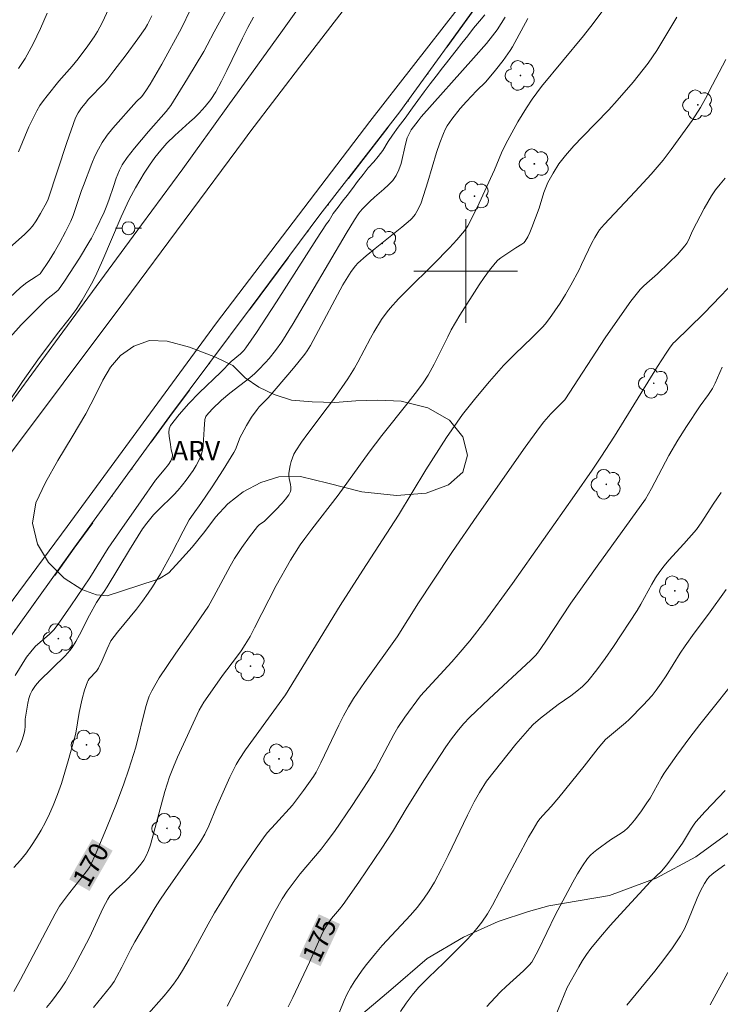
# Model space of a CAD drawing. Units: metres. Extents: x 283117 to 283632, y 1667691 to 1668256.
# Drawn here: x 283166 to 283220, y 1667743 to 1667819 of the extents above; entities that cross this region are included whole.
import ezdxf
from ezdxf.enums import TextEntityAlignment as Align

# ---------------------------------------------------------------- set-up
doc = ezdxf.new("R2010")
doc.units = ezdxf.units.M
doc.header["$MEASUREMENT"] = 0
doc.linetypes.add('DIVIDE', pattern=[1.25, 0.5, -0.25, 0, -0.25, 0, -0.25])
for name, color, linetype, lineweight, true_color in [('Arvores_Isoladas', 7, 'Continuous', 18, 0x00ff33), ('Curvas_Intermediarias', 7, 'Continuous', 9, 0x783c14), ('Curvas_Mestras', 7, 'Continuous', 20, 0x783c14), ('Topon_Curvas_Mestras', 7, 'Continuous', 9, 0x783c14), ('Topon_Vegetacao', 7, 'Continuous', 9, 0x00ff33), ('Vegetacao', 7, 'Orla8', 9, 0x00ff33)]:
    doc.layers.add(name, color=color, linetype=linetype, lineweight=lineweight, true_color=true_color)
for name, color, linetype, lineweight in [('Cerca', 8, 'Cerca', 20), ('Malha_Coordenadas', 7, 'Continuous', 15), ('Pavimentacao_Asfaltica_S_Mfio', 10, 'Continuous', 15), ('Poste', 7, 'Continuous', 9), ('Topon_Curvas_Mestras_Masc', 255, 'Continuous', 9), ('Vala', 5, 'DIVIDE', 25)]:
    doc.layers.add(name, color=color, linetype=linetype, lineweight=lineweight)
doc.styles.add('Arial', font='arial.ttf', dxfattribs={"height": 1.5})
doc.styles.get("Standard").update_dxf_attribs({"font": 'arial.ttf'})
doc.linetypes.add('Cerca', pattern='A,10,0,["X",Standard,S=1,R=0,X=0,Y=-0.5],0.1', length=10.1)
doc.linetypes.add('Orla8', pattern='A,6,-0.5,["V",Standard,S=1,R=0,X=-0.5,Y=-1],-0.5,6,-0.5,["V",Standard,S=1,R=0,X=-0.5,Y=-1],-0.5', length=14)

# ---------------------------------------------------------------- blocks, each defined once
blk = doc.blocks.new('Arvore')
at = {"layer": 'Arvores_Isoladas'}
blk.add_lwpolyline([(-0.718, 0.493, 0.872324), (-0.722, -0.551, 0.862983), (0.284, -0.827, 0.900105), (0.89, 0.029, 0.863155), (0.262, 0.861, 0.882486)], format="xyb", close=True, dxfattribs=at)
blk.add_circle((0, 0), 0.0286, dxfattribs=at)
blk = doc.blocks.new('Poste')
at = {"layer": 'Poste'}
for points in [[(-0.5, 0), (-1, 0)], [(0.5, 0), (1, 0)]]:
    blk.add_lwpolyline(points, dxfattribs=at)
blk.add_lwpolyline([(0, 0.5, 1), (0, -0.5, 1)], format="xyb", close=True, dxfattribs=at)

msp = doc.modelspace()

# ---------------------------------------------------------------- linework, layer by layer
at = {"layer": 'Cerca', "flags": 128}
msp.add_lwpolyline([(283309.845, 1667961.105), (283300.169, 1667945.518), (283291.801, 1667933.915), (283283.792, 1667922.629), (283274.006, 1667909.746), (283262.379, 1667895.462), (283251.082, 1667882.666), (283241.382, 1667870.242), (283229.694, 1667856), (283218.5, 1667842.055), (283209.975, 1667831.215), (283201.463, 1667821.378), (283194.913, 1667812.294), (283188.74, 1667804.342), (283183.359, 1667797.114), (283177.13, 1667788.78), (283169.763, 1667778.617), (283163.753, 1667770.29), (283157.21, 1667760.704), (283150.43, 1667751.906), (283142.078, 1667741.539), (283136.162, 1667733.899)], dxfattribs=at)
at = {"layer": 'Curvas_Intermediarias', "flags": 128}
for points, elevation in [([(283162.75, 1667796.055), (283165.63, 1667798.738), (283166.12, 1667799.125), (283166.84, 1667799.587), (283167.144, 1667799.804), (283167.85, 1667800.828), (283168.266, 1667801.484), (283168.685, 1667802.22), (283169.114, 1667803.034), (283169.511, 1667803.864), (283169.694, 1667804.284), (283169.843, 1667804.666), (283170.349, 1667806.232), (283170.491, 1667806.617), (283171.147, 1667808.311), (283171.385, 1667808.866), (283171.648, 1667809.405), (283171.947, 1667809.922), (283172.336, 1667810.483), (283172.762, 1667811.02), (283174.602, 1667813.085), (283174.992, 1667813.485), (283175.31, 1667813.901), (283175.655, 1667814.415), (283176.54, 1667815.968), (283178.059, 1667818.743), (283178.764, 1667820.179)], 164), ([(283172.456, 1667820.273), (283171.949, 1667819.156), (283171.592, 1667818.493), (283171.326, 1667818.069), (283170.844, 1667817.379), (283170.081, 1667816.37), (283169.622, 1667815.804), (283168.998, 1667815.12), (283168.595, 1667814.652), (283167.697, 1667813.537), (283167.41, 1667813.157), (283167.141, 1667812.766), (283166.897, 1667812.361), (283166.581, 1667811.749), (283166.294, 1667811.121), (283165.494, 1667809.2)], 162), ([(283175.774, 1667819.705), (283175.433, 1667819.031), (283175.248, 1667818.715), (283174.698, 1667817.932), (283173.788, 1667816.679), (283172.852, 1667815.445), (283172.372, 1667814.838), (283172.092, 1667814.511), (283170.898, 1667813.263), (283170.616, 1667812.938), (283170.339, 1667812.591), (283170.087, 1667812.223), (283169.89, 1667811.829), (283169.536, 1667810.88), (283169.204, 1667809.92), (283167.766, 1667805.555), (283167.661, 1667805.317), (283167.194, 1667804.449), (283166.854, 1667803.886), (283166.567, 1667803.473), (283166.329, 1667803.208), (283165.942, 1667802.837), (283164.35, 1667801.413)], 163), ([(283164.578, 1667789.684), (283165.799, 1667791.48), (283166.983, 1667793.157), (283168.497, 1667795.196), (283169.395, 1667796.326), (283169.931, 1667797.051), (283170.398, 1667797.771), (283171.115, 1667799.014), (283171.42, 1667799.603), (283171.983, 1667800.866), (283173.418, 1667804.187), (283174.019, 1667805.518), (283174.502, 1667806.42), (283175.193, 1667807.569), (283175.589, 1667808.174), (283176.011, 1667808.757), (283176.455, 1667809.322), (283176.925, 1667809.864), (283177.536, 1667810.477), (283178.689, 1667811.481), (283179.066, 1667811.822), (283179.426, 1667812.179), (283179.895, 1667812.699), (283180.328, 1667813.253), (283180.707, 1667813.841), (283181.146, 1667814.649), (283181.562, 1667815.472), (283182.764, 1667817.97), (283183.179, 1667818.794), (283183.621, 1667819.601)], 166), ([(283204.782, 1667819.496), (283203.609, 1667817.303), (283203.431, 1667817.023), (283202.875, 1667816.249), (283202.286, 1667815.496), (283201.546, 1667814.609), (283200.834, 1667813.908), (283200.058, 1667813.094), (283199.557, 1667812.538), (283198.925, 1667811.737), (283198.56, 1667811.202), (283198.402, 1667810.922), (283198.268, 1667810.631), (283197.992, 1667809.902), (283197.745, 1667809.159), (283197.074, 1667806.897), (283196.545, 1667805.258), (283196.36, 1667804.832), (283196.085, 1667804.37), (283195.859, 1667804.09), (283195.731, 1667803.965), (283195.067, 1667803.393), (283192.997, 1667801.747), (283192.319, 1667801.188), (283191.665, 1667800.606), (283191.478, 1667800.41), (283191.152, 1667799.97), (283190.519, 1667798.946), (283188.433, 1667795.039), (283188.005, 1667794.257), (283187.761, 1667793.852), (283187.577, 1667793.598), (283186.709, 1667792.526), (283185.374, 1667790.944), (283184.754, 1667790.237), (283184.046, 1667789.528), (283183.889, 1667789.335), (283183.466, 1667788.722), (283183.075, 1667788.083), (283182.712, 1667787.431), (283182.601, 1667787.198), (283182.222, 1667786.23), (283182.103, 1667786.002), (283181.286, 1667784.676), (283180.43, 1667783.372), (283179.563, 1667782.074), (283178.951, 1667781.247), (283178.666, 1667780.821), (283178.194, 1667779.951), (283177.288, 1667778.189), (283176.429, 1667776.647), (283175.823, 1667775.641), (283175.498, 1667775.153), (283175.048, 1667774.535), (283174.579, 1667773.931), (283173.128, 1667772.148), (283172.616, 1667771.486), (283172.33, 1667770.861), (283171.944, 1667769.953), (283171.667, 1667769.36), (283171.516, 1667769.149), (283170.949, 1667768.54), (283170.866, 1667768.43), (283170.801, 1667768.309), (283170.571, 1667767.67), (283170.389, 1667767.006), (283170.155, 1667765.943), (283169.909, 1667764.358), (283169.817, 1667763.969), (283169.329, 1667762.214), (283168.792, 1667760.47), (283168.489, 1667759.613), (283168.156, 1667758.77), (283167.873, 1667758.132), (283167.564, 1667757.501), (283167.231, 1667756.882), (283166.874, 1667756.276), (283166.493, 1667755.688), (283166.091, 1667755.119), (283165.631, 1667754.547), (283165.135, 1667754.003)], 169), ([(283201.478, 1667819.78), (283201.057, 1667819.293), (283200.604, 1667818.745), (283200.146, 1667818.157), (283199.7, 1667817.581), (283199.266, 1667817.016), (283198.869, 1667816.53), (283198.51, 1667816.078), (283198.194, 1667815.688), (283197.704, 1667815.05), (283197.245, 1667814.44), (283196.799, 1667813.842), (283196.304, 1667813.164), (283195.876, 1667812.605), (283195.325, 1667811.81), (283194.792, 1667811.11), (283194.333, 1667810.489), (283193.998, 1667809.993), (283193.589, 1667809.318), (283193.242, 1667808.833), (283192.914, 1667808.443), (283192.474, 1667807.961), (283192.077, 1667807.453), (283191.65, 1667806.916), (283191.253, 1667806.385), (283190.838, 1667805.837), (283190.497, 1667805.402), (283190.138, 1667804.939), (283189.76, 1667804.437), (283189.444, 1667803.913), (283189.255, 1667803.653), (283188.475, 1667802.458), (283185.404, 1667797.62), (283183.838, 1667795.259), (283183.02, 1667794.076), (283182.863, 1667793.89), (283182.607, 1667793.629), (283181.896, 1667793.018), (283181.086, 1667792.211), (283179.423, 1667790.604), (283178.622, 1667789.786), (283177.876, 1667788.948), (283177.212, 1667788.079), (283177.104, 1667787.833), (283177.078, 1667787.555), (283177.107, 1667787.256), (283177.225, 1667786.637), (283177.277, 1667786.219), (283177.357, 1667785.859), (283177.365, 1667785.743), (283177.351, 1667785.633), (283177.3, 1667785.493), (283177.229, 1667785.356), (283177.048, 1667785.093), (283176.729, 1667784.674), (283176.068, 1667783.877), (283174.938, 1667782.292), (283173.267, 1667779.897), (283172.407, 1667778.625), (283170.977, 1667776.336), (283169.524, 1667774.184), (283168.465, 1667772.65), (283168.205, 1667772.317), (283167.888, 1667771.99), (283167.126, 1667771.363), (283166.809, 1667771.062), (283166.424, 1667770.633), (283166.111, 1667770.23), (283165.233, 1667768.801)], 167), ([(283203.036, 1667819.594), (283202.414, 1667818.612), (283202.07, 1667818.147), (283201.589, 1667817.567), (283200.599, 1667816.428), (283196.546, 1667811.901), (283196.313, 1667811.608), (283195.791, 1667810.892), (283195.57, 1667810.489), (283195.487, 1667810.289), (283195.349, 1667809.8), (283195.002, 1667808.297), (283194.843, 1667807.823), (283194.629, 1667807.382), (283194.362, 1667807.002), (283194.041, 1667806.656), (283193.686, 1667806.33), (283192.942, 1667805.696), (283192.59, 1667805.366), (283192.009, 1667804.791), (283191.755, 1667804.475), (283191.417, 1667803.96), (283190.773, 1667802.905), (283186.666, 1667795.949), (283185.796, 1667794.555), (283185.322, 1667793.887), (283184.818, 1667793.263), (283184.554, 1667792.96), (283184, 1667792.378), (283183.71, 1667792.102), (283183.342, 1667791.779), (283181.785, 1667790.576), (283181.155, 1667790.044), (283180.417, 1667789.361), (283179.987, 1667788.87), (283179.932, 1667788.777), (283179.875, 1667788.561), (283179.802, 1667787.811), (283179.74, 1667786.582), (283179.681, 1667786.186), (283179.577, 1667785.806), (283179.407, 1667785.398), (283179.198, 1667785.001), (283178.961, 1667784.614), (283178.428, 1667783.872), (283178.15, 1667783.516), (283177.802, 1667783.109), (283177.432, 1667782.719), (283176.278, 1667781.583), (283175.909, 1667781.19), (283175.381, 1667780.557), (283175.057, 1667780.113), (283174.047, 1667778.506), (283172.332, 1667775.641), (283172.088, 1667775.281), (283171.804, 1667774.911), (283171.509, 1667774.438), (283170.963, 1667773.453), (283170.186, 1667771.931), (283169.911, 1667771.435), (283169.616, 1667770.954), (283169.453, 1667770.731), (283169.076, 1667770.322), (283167.113, 1667768.381), (283166.807, 1667768.023), (283166.545, 1667767.643), (283166.396, 1667767.342), (283166.287, 1667767.018), (283166.206, 1667766.679), (283166.004, 1667765.443), (283165.989, 1667764.844), (283165.975, 1667764.647), (283165.94, 1667764.454), (283165.781, 1667763.915), (283165.579, 1667763.386), (283165.333, 1667762.879)], 168), ([(283167.705, 1667819.914), (283167.185, 1667818.718), (283166.623, 1667817.54), (283166.318, 1667816.965), (283165.992, 1667816.402), (283165.495, 1667815.628)], 161), ([(283216.282, 1667819.598), (283214.73, 1667817.034), (283214.067, 1667816.051), (283213.695, 1667815.553), (283212.916, 1667814.582), (283211.69, 1667813.171), (283211.032, 1667812.457), (283209.002, 1667810.363), (283208.339, 1667809.655), (283207.7, 1667808.928), (283207.188, 1667808.267), (283206.73, 1667807.563), (283206.334, 1667806.83), (283206.169, 1667806.451), (283206.029, 1667806.06), (283205.662, 1667804.862), (283205.101, 1667803.356), (283204.946, 1667802.993), (283204.774, 1667802.644), (283204.579, 1667802.316), (283204.468, 1667802.186), (283204.33, 1667802.078), (283203.851, 1667801.81), (283202.691, 1667801.032), (283202.461, 1667800.841), (283202.256, 1667800.626), (283201.828, 1667800.082), (283201.423, 1667799.515), (283201.035, 1667798.933), (283199.546, 1667796.602), (283199.202, 1667796.038), (283198.876, 1667795.462), (283198.603, 1667794.938), (283197.56, 1667792.816), (283197.095, 1667791.986), (283196.699, 1667791.38), (283196.276, 1667790.79), (283195.564, 1667789.859), (283193.532, 1667787.329), (283193.036, 1667786.687), (283192.548, 1667786.031), (283190.156, 1667782.709), (283188.114, 1667780.1), (283187.572, 1667779.384), (283187.225, 1667778.897), (283186.478, 1667777.693), (283185.36, 1667775.753), (283183.703, 1667772.472), (283183.353, 1667771.826), (283182.982, 1667771.193), (283182.661, 1667770.698), (283182.317, 1667770.217), (283181.236, 1667768.806), (283180.442, 1667767.706), (283179.797, 1667766.758), (283179.593, 1667766.435), (283179.427, 1667766.134), (283177.765, 1667762.507), (283177.442, 1667761.75), (283177.14, 1667760.985), (283176.945, 1667760.421), (283176.774, 1667759.85), (283175.675, 1667755.733), (283175.524, 1667755.297), (283175.339, 1667754.88), (283175.152, 1667754.557), (283174.933, 1667754.25), (283174.435, 1667753.669), (283173.744, 1667752.935), (283173.01, 1667752.294), (283172.835, 1667752.125), (283172.539, 1667751.794), (283172.366, 1667751.555), (283172.009, 1667750.869), (283170.951, 1667748.59), (283169.766, 1667746.294), (283169.113, 1667745.168), (283168.758, 1667744.626), (283168.403, 1667744.135), (283168.029, 1667743.656), (283167.638, 1667743.189)], 171), ([(283171.269, 1667743.188), (283172.599, 1667744.843), (283172.854, 1667745.208), (283173.078, 1667745.595), (283173.462, 1667746.315), (283174.117, 1667747.639), (283174.452, 1667748.259), (283176.021, 1667750.896), (283176.392, 1667751.48), (283176.815, 1667752.104), (283178.549, 1667754.576), (283179.158, 1667755.468), (283179.519, 1667756.01), (283179.858, 1667756.564), (283180.181, 1667757.198), (283180.771, 1667758.639), (283181.788, 1667760.969), (283182.272, 1667761.926), (283182.504, 1667762.317), (283183.013, 1667763.072), (283185.61, 1667766.649), (283186.08, 1667767.321), (283190.297, 1667774.193), (283192.042, 1667776.939), (283194.795, 1667781.169), (283196.908, 1667784.664), (283198.504, 1667787.161), (283199.325, 1667788.361), (283199.755, 1667788.946), (283200.767, 1667790.232), (283201.823, 1667791.486), (283202.912, 1667792.708), (283203.335, 1667793.156), (283203.771, 1667793.592), (283205.109, 1667794.872), (283205.907, 1667795.668), (283206.133, 1667795.92), (283206.455, 1667796.343), (283206.874, 1667796.934), (283207.275, 1667797.537), (283207.684, 1667798.198), (283208.099, 1667798.919), (283208.74, 1667800.093), (283208.92, 1667800.507), (283209.726, 1667802.181), (283209.944, 1667802.589), (283210.178, 1667802.985), (283210.327, 1667803.197), (283210.669, 1667803.591), (283213.077, 1667806.141), (283214.306, 1667807.474), (283215.231, 1667808.553), (283215.854, 1667809.378), (283217.459, 1667811.624), (283218.121, 1667812.633), (283218.499, 1667813.321), (283219.028, 1667814.377), (283220.072, 1667816.335)], 172), ([(283175.306, 1667742.496), (283176.721, 1667744.093), (283177.062, 1667744.503), (283177.446, 1667745), (283177.809, 1667745.513), (283178.145, 1667746.044), (283178.653, 1667746.926), (283180.121, 1667749.608), (283180.619, 1667750.497), (283181.136, 1667751.374), (283182.176, 1667753.04), (283182.71, 1667753.864), (283183.814, 1667755.488), (283184.384, 1667756.285), (283184.675, 1667756.659), (283185.303, 1667757.372), (283186.632, 1667758.803), (283187.488, 1667759.932), (283188.243, 1667761.002), (283188.449, 1667761.343), (283188.811, 1667762.056), (283190.203, 1667764.969), (283190.568, 1667765.687), (283190.958, 1667766.391), (283191.346, 1667767.024), (283192.183, 1667768.254), (283194.704, 1667771.777), (283196.354, 1667774.399), (283197.444, 1667776.077), (283198.982, 1667778.369), (283200.858, 1667781.09), (283204.583, 1667786.427), (283205.681, 1667787.946), (283206.02, 1667788.374), (283206.553, 1667788.994), (283207.437, 1667789.864), (283207.631, 1667790.081), (283210.765, 1667794.857), (283212.053, 1667796.744), (283212.73, 1667797.678), (283213.451, 1667798.573), (283213.698, 1667798.836), (283213.962, 1667799.083), (283214.793, 1667799.792), (283215.698, 1667800.656), (283216.326, 1667801.285), (283216.623, 1667801.612), (283216.901, 1667801.952), (283217.047, 1667802.166), (283217.171, 1667802.394), (283217.497, 1667803.113), (283218.403, 1667804.835), (283218.675, 1667805.325), (283218.964, 1667805.802), (283219.278, 1667806.261), (283219.636, 1667806.719), (283220.019, 1667807.16)], 173), ([(283220.773, 1667799.246), (283219.07, 1667797.445), (283218.348, 1667796.712), (283216.147, 1667794.578), (283216.01, 1667794.432), (283215.716, 1667794.066), (283215.447, 1667793.682), (283214.789, 1667792.646), (283211.46, 1667787.264), (283210.414, 1667785.636), (283209.749, 1667784.645), (283208.391, 1667782.681), (283203.614, 1667775.91), (283201.478, 1667772.979), (283200.305, 1667771.469), (283199.416, 1667770.417), (283198.923, 1667769.865), (283196.493, 1667767.228), (283195.289, 1667765.584), (283194.766, 1667764.784), (283194.455, 1667764.251), (283193.298, 1667762.065), (283192.995, 1667761.527), (283192.449, 1667760.635), (283191.236, 1667758.766), (283189.864, 1667756.775), (283189.231, 1667755.909), (283188.843, 1667755.417), (283187.231, 1667753.492), (283186.84, 1667753.001), (283186.213, 1667752.158), (283185.826, 1667751.574), (283185.291, 1667750.629), (283184.948, 1667749.977), (283183.286, 1667746.666), (283182.287, 1667744.636), (283181.592, 1667743.301)], 174), ([(283189.778, 1667741.698), (283190.616, 1667743.737), (283190.851, 1667744.234), (283191.108, 1667744.716), (283191.39, 1667745.182), (283192.011, 1667746.082), (283192.343, 1667746.518), (283193.03, 1667747.37), (283193.551, 1667747.974), (283195.726, 1667750.314), (283196.247, 1667750.918), (283196.732, 1667751.538), (283197.179, 1667752.188), (283197.579, 1667752.865), (283198.113, 1667753.883), (283198.626, 1667754.913), (283200.129, 1667758.024), (283200.644, 1667759.053), (283201.053, 1667759.787), (283201.584, 1667760.647), (283203.856, 1667763.504), (283204.388, 1667764.134), (283204.936, 1667764.749), (283205.201, 1667765.015), (283205.774, 1667765.505), (283207.135, 1667766.558), (283208.099, 1667767.236), (283208.568, 1667767.586), (283209.011, 1667767.961), (283209.412, 1667768.376), (283210.105, 1667769.229), (283210.761, 1667770.117), (283211.39, 1667771.031), (283213.209, 1667773.826), (283213.514, 1667774.319), (283214.354, 1667775.849), (283214.648, 1667776.348), (283214.968, 1667776.83), (283215.309, 1667777.277), (283215.671, 1667777.71), (283216.816, 1667778.965), (283217.796, 1667780.073), (283218.211, 1667780.662), (283219.093, 1667782.019), (283219.698, 1667782.912)], 176), ([(283220.083, 1667775.447), (283218.713, 1667773.543), (283217.622, 1667772.079), (283216.914, 1667771.09), (283216.538, 1667770.522), (283215.458, 1667768.783), (283215.084, 1667768.215), (283214.687, 1667767.663), (283214.37, 1667767.266), (283213.69, 1667766.505), (283212.607, 1667765.421), (283212.312, 1667765.151), (283211.075, 1667764.133), (283210.789, 1667763.856), (283210.217, 1667763.193), (283209.143, 1667761.799), (283207.175, 1667759.398), (283206.573, 1667758.69), (283205.937, 1667758.014), (283205.741, 1667757.778), (283205.563, 1667757.529), (283205.195, 1667756.931), (283204.844, 1667756.32), (283203.136, 1667753.15), (283202.055, 1667751.089), (283201.664, 1667750.424), (283201.241, 1667749.783), (283200.862, 1667749.29), (283200.452, 1667748.82), (283200.019, 1667748.367), (283198.299, 1667746.649), (283197.116, 1667745.516), (283196.358, 1667744.734), (283195.855, 1667744.143), (283195.385, 1667743.523), (283194.95, 1667742.882)], 177), ([(283201.625, 1667743.268), (283202.263, 1667743.973), (283202.681, 1667744.401), (283203.116, 1667744.815), (283204.451, 1667746.029), (283204.882, 1667746.446), (283205.091, 1667746.696), (283205.261, 1667746.976), (283205.598, 1667747.636), (283206.905, 1667750.302), (283208.264, 1667752.873), (283208.62, 1667753.499), (283208.997, 1667754.108), (283209.401, 1667754.692), (283209.61, 1667754.936), (283209.848, 1667755.156), (283210.107, 1667755.358), (283211.176, 1667756.116), (283211.987, 1667756.634), (283212.243, 1667756.821), (283212.478, 1667757.03), (283212.757, 1667757.326), (283213.021, 1667757.638), (283213.514, 1667758.298), (283213.977, 1667758.978), (283214.212, 1667759.35), (283215.077, 1667760.887), (283215.31, 1667761.261), (283216.276, 1667762.656), (283217.288, 1667764.02), (283218.065, 1667765.027), (283221.42, 1667769.232)], 178), ([(283206.901, 1667742.459), (283207.82, 1667744.725), (283208.716, 1667746.329), (283209.009, 1667746.818), (283209.321, 1667747.292), (283209.657, 1667747.748), (283210.384, 1667748.639), (283211.137, 1667749.511), (283211.908, 1667750.369), (283214.256, 1667752.915), (283215.097, 1667753.709), (283215.509, 1667754.199), (283216.004, 1667754.856), (283216.711, 1667755.869), (283217.405, 1667757.016), (283217.613, 1667757.335), (283217.752, 1667757.515), (283218.477, 1667758.313), (283219.999, 1667759.922)], 179), ([(283218.848, 1667743.403), (283220.215, 1667745.889)], 181)]:
    msp.add_lwpolyline(points, dxfattribs=dict(at, elevation=elevation))
at = {"layer": 'Curvas_Mestras', "flags": 128}
for points, elevation in [([(283181.946, 1667820.959), (283180.583, 1667818.469), (283180.054, 1667817.443), (283179.776, 1667816.937), (283178.525, 1667814.849), (283177.23, 1667812.79), (283176.872, 1667812.318), (283175.511, 1667810.764), (283174.436, 1667809.48), (283173.87, 1667808.757), (283173.487, 1667808.197), (283173.287, 1667807.8), (283173.033, 1667807.179), (283172.803, 1667806.532), (283172.482, 1667805.55), (283172.302, 1667805.057), (283172.088, 1667804.56), (283171.448, 1667803.211), (283171.105, 1667802.541), (283170.92, 1667802.213), (283170.191, 1667801.006), (283169.432, 1667799.815), (283169.041, 1667799.229), (283168.56, 1667798.548), (283168.364, 1667798.367), (283167.643, 1667797.81), (283167.453, 1667797.645), (283165.684, 1667795.846), (283164.839, 1667794.911)], 165), ([(283165.132, 1667744.421), (283165.644, 1667745.344), (283168.321, 1667750.42), (283168.655, 1667751.006), (283169.337, 1667751.944), (283170.803, 1667753.791), (283170.988, 1667754.049), (283171.478, 1667755.127), (283172.281, 1667757.024), (283173.046, 1667758.938), (283173.622, 1667760.455), (283174.003, 1667761.579), (283174.531, 1667763.28), (283175.281, 1667766.302), (283175.41, 1667766.759), (283175.568, 1667767.203), (283175.769, 1667767.626), (283176.35, 1667768.614), (283176.974, 1667769.582), (283177.628, 1667770.536), (283178.964, 1667772.429), (283180.148, 1667774.162), (283180.568, 1667774.904), (283181.825, 1667777.25), (283182.163, 1667777.821), (283182.723, 1667778.671), (283183.321, 1667779.497), (283183.938, 1667780.305), (283184.056, 1667780.422), (283184.454, 1667780.707), (283185.305, 1667781.551), (283185.842, 1667782.112), (283186.096, 1667782.403), (283186.347, 1667782.744), (283186.462, 1667782.994), (283186.49, 1667783.124), (283186.492, 1667783.334), (283186.46, 1667783.55), (283186.365, 1667783.99), (283186.334, 1667784.208), (283186.339, 1667784.423), (283186.442, 1667785.012), (283186.519, 1667785.307), (283186.615, 1667785.595), (283186.733, 1667785.872), (283186.874, 1667786.134), (283187.319, 1667786.818), (283187.798, 1667787.484), (283189.313, 1667789.445), (283189.803, 1667790.108), (283190.903, 1667791.698), (283191.416, 1667792.516), (283191.674, 1667792.972), (283192.634, 1667794.839), (283192.892, 1667795.295), (283193.488, 1667796.258), (283193.93, 1667796.869), (283194.171, 1667797.156), (283194.814, 1667797.855), (283195.475, 1667798.538), (283197.505, 1667800.549), (283198.749, 1667801.806), (283199.304, 1667802.403), (283199.899, 1667803.106), (283200.147, 1667803.49), (283200.865, 1667804.914), (283202.204, 1667807.82), (283202.756, 1667809.138), (283203.095, 1667809.825), (283203.545, 1667810.676), (283204.016, 1667811.516), (283204.676, 1667812.608), (283205.114, 1667813.273), (283205.83, 1667814.252), (283209.075, 1667818.15), (283209.825, 1667819.107), (283210.572, 1667820.097)], 170), ([(283186.299, 1667743.239), (283186.66, 1667743.969), (283187.94, 1667746.682), (283188.842, 1667748.709), (283189.081, 1667749.208), (283189.247, 1667749.503), (283189.637, 1667750.058), (283190.243, 1667750.766), (283190.533, 1667751.13), (283191.742, 1667752.859), (283193.519, 1667755.481), (283194.34, 1667756.734), (283195.475, 1667758.638), (283196.811, 1667760.772), (283198.447, 1667763.308), (283198.887, 1667763.917), (283199.442, 1667764.616), (283199.857, 1667765.106), (283200.297, 1667765.572), (283201.812, 1667767.015), (283205.012, 1667769.984), (283205.392, 1667770.364), (283205.617, 1667770.64), (283206.129, 1667771.377), (283208.116, 1667774.374), (283208.623, 1667775.115), (283210.136, 1667777.25), (283213.859, 1667782.42), (283214.327, 1667783.24), (283215.668, 1667785.786), (283216.347, 1667786.952), (283217.024, 1667788.017), (283218.07, 1667789.596), (283218.728, 1667790.491), (283219.029, 1667790.954), (283219.236, 1667791.355), (283219.786, 1667792.598)], 175), ([(283219.975, 1667754.205), (283219.239, 1667753.669), (283219.004, 1667753.481), (283218.788, 1667753.276), (283218.65, 1667753.117), (283218.409, 1667752.766), (283218.107, 1667752.197), (283217.847, 1667751.62), (283217.143, 1667749.845), (283216.877, 1667749.273), (283216.565, 1667748.727), (283215.938, 1667747.797), (283215.276, 1667746.886), (283214.585, 1667745.992), (283213.876, 1667745.111), (283212.437, 1667743.372)], 180)]:
    msp.add_lwpolyline(points, dxfattribs=dict(at, elevation=elevation))
at = {"layer": 'Malha_Coordenadas', "flags": 128}
for points in [[(283200, 1667804), (283200, 1667796)], [(283204, 1667800), (283196, 1667800)]]:
    msp.add_lwpolyline(points, dxfattribs=at)
at = {"layer": 'Pavimentacao_Asfaltica_S_Mfio', "flags": 128}
for points in [[(283133.571, 1667731.995), (283136.062, 1667735.236), (283142.586, 1667744.23), (283151.539, 1667755.943), (283159.93, 1667767.75), (283169.239, 1667780.29), (283180.76, 1667796.02), (283192.603, 1667811.549), (283199.326, 1667820.179), (283211.097, 1667835.49), (283222.294, 1667849.594), (283231.523, 1667861.02), (283242.313, 1667874.296), (283256.524, 1667891.988), (283269.04, 1667907.371), (283276.012, 1667916.894), (283281.624, 1667924.984)], [(283191.679, 1667821.591), (283187.491, 1667816.167), (283183.335, 1667810.721), (283182.911, 1667810.163), (283178.265, 1667803.886), (283173.606, 1667797.618), (283168.936, 1667791.359), (283164.255, 1667785.11), (283160.753, 1667780.451), (283154.768, 1667772.329), (283148.76, 1667764.224), (283142.731, 1667756.138), (283138.822, 1667750.92), (283133.553, 1667743.635)]]:
    msp.add_lwpolyline(points, dxfattribs=at)
at = {"layer": 'Topon_Curvas_Mestras_Masc'}
for points in [[(283170.967, 1667752.179, 170), (283172.746, 1667755.292, 170), (283169.399, 1667753.075, 170), (283171.178, 1667756.188, 170)], [(283188.791, 1667746.378, 175), (283190.293, 1667749.633, 175), (283187.151, 1667747.134, 175), (283188.653, 1667750.39, 175)]]:
    msp.add_solid(points, dxfattribs=at)
at = {"layer": 'Vala', "ltscale": 10, "flags": 128}
msp.add_lwpolyline([(283241.616, 1667870.542), (283241.382, 1667870.242), (283229.694, 1667856), (283218.5, 1667842.055), (283209.975, 1667831.215), (283201.463, 1667821.378), (283194.913, 1667812.294), (283188.74, 1667804.342), (283183.359, 1667797.114), (283177.13, 1667788.78), (283169.763, 1667778.617), (283163.753, 1667770.29), (283157.21, 1667760.704), (283150.43, 1667751.906), (283142.078, 1667741.539), (283136.162, 1667733.899)], dxfattribs=at)
at = {"layer": 'Vegetacao', "flags": 128}
for points in [[(283219.178, 1667856.547), (283216.875, 1667855.491), (283216.507, 1667855.309), (283216.268, 1667855.176), (283215.804, 1667854.885), (283215.146, 1667854.389), (283214.733, 1667854.024), (283214.217, 1667853.501), (283213.973, 1667853.225), (283213.37, 1667852.502), (283212.206, 1667851.027), (283210.692, 1667849.039), (283209.928, 1667848.052), (283208.746, 1667846.6), (283208.101, 1667845.842), (283206.806, 1667844.33), (283204.21, 1667841.309), (283202.917, 1667839.794), (283202.482, 1667839.274), (283201.628, 1667838.218), (283199.938, 1667836.092), (283199.071, 1667835.047), (283198.99, 1667834.964), (283198.804, 1667834.822), (283198.404, 1667834.568), (283198.226, 1667834.415), (283196.731, 1667832.787), (283195.995, 1667831.964), (283194.906, 1667830.715), (283193.317, 1667828.806), (283192.294, 1667827.505), (283191.794, 1667826.846), (283191.06, 1667825.845), (283190.482, 1667825.037), (283189.328, 1667823.419), (283187.022, 1667820.184), (283185.863, 1667818.57), (283183.14, 1667814.792), (283181.778, 1667812.903), (283180.414, 1667811.016), (283179.731, 1667810.074), (283178.152, 1667807.902), (283174.983, 1667803.572), (283168.627, 1667794.938), (283165.451, 1667790.619), (283164.97, 1667789.955), (283164.029, 1667788.615), (283162.143, 1667785.929), (283161.148, 1667784.603), (283161.02, 1667784.474), (283160.924, 1667784.407), (283160.71, 1667784.312), (283160.35, 1667784.245), (283159.842, 1667784.224), (283159.596, 1667784.215), (283158.899, 1667784.195), (283158.545, 1667784.229), (283158.196, 1667784.314), (283158.026, 1667784.381), (283157.658, 1667784.575), (283157.485, 1667784.687), (283157.244, 1667784.874), (283156.926, 1667785.196), (283156.668, 1667785.566), (283156.564, 1667785.77), (283156.471, 1667785.994), (283156.326, 1667786.447), (283156.223, 1667786.903), (283156.169, 1667787.206), (283156.077, 1667787.806), (283156.047, 1667788.068), (283156.032, 1667788.591), (283156.04, 1667789.283), (283156.025, 1667789.626), (283155.98, 1667789.968), (283155.942, 1667790.138), (283155.828, 1667790.486), (283155.727, 1667790.709), (283155.47, 1667791.126), (283155.23, 1667791.411), (283155.096, 1667791.544), (283154.8, 1667791.787), (283154.638, 1667791.896), (283154.379, 1667792.045), (283154.077, 1667792.194), (283153.873, 1667792.289), (283153.462, 1667792.465), (283152.222, 1667792.934), (283151.816, 1667793.082), (283151.615, 1667793.155), (283151.122, 1667793.338), (283150.468, 1667793.569), (283150.144, 1667793.676), (283149.664, 1667793.817), (283149.427, 1667793.877), (283149.21, 1667793.92), (283149.077, 1667793.934), (283148.833, 1667793.936), (283148.529, 1667793.89), (283148.378, 1667793.852), (283148.14, 1667793.78), (283147.968, 1667793.726), (283147.877, 1667793.698), (283147.731, 1667793.655), (283147.42, 1667793.551), (283146.786, 1667793.268), (283145.913, 1667792.842), (283145.464, 1667792.657), (283145.005, 1667792.517), (283144.771, 1667792.471), (283144.346, 1667792.414), (283143.493, 1667792.363), (283142.849, 1667792.378), (283142.017, 1667792.458), (283140.906, 1667792.579), (283140.349, 1667792.6), (283136.892, 1667792.578), (283135.161, 1667792.563), (283134.848, 1667792.561), (283134.217, 1667792.555), (283133.585, 1667792.548), (283133.478, 1667792.546)], [(283133.777, 1667732.263), (283134.066, 1667732.132), (283134.681, 1667732.219), (283135.178, 1667732.292), (283135.739, 1667732.385), (283136.494, 1667732.797), (283137.724, 1667733.453), (283138.995, 1667734.086), (283140.146, 1667734.788), (283141.159, 1667735.373), (283142.679, 1667736.497), (283144.283, 1667738.121), (283145.734, 1667739.832), (283146.805, 1667741.473), (283147.472, 1667742.947), (283147.712, 1667744.248), (283148.229, 1667745.321), (283149.014, 1667746.787), (283149.955, 1667748.02), (283150.831, 1667748.907), (283151.634, 1667749.485), (283152.377, 1667749.91), (283152.998, 1667750.168), (283153.527, 1667750.206), (283154.014, 1667749.985), (283154.552, 1667749.384), (283155.096, 1667748.548), (283155.601, 1667747.645), (283156.18, 1667746.771), (283156.759, 1667746.022), (283157.281, 1667745.413), (283158.216, 1667744.145), (283159.226, 1667742.876), (283160.492, 1667742.133), (283162.087, 1667741.57), (283163.87, 1667741.116), (283165.353, 1667740.989), (283168.071, 1667739.773), (283171.494, 1667738.889), (283175.158, 1667738.478), (283178.319, 1667738.552), (283180.418, 1667738.984), (283184.134, 1667739.632), (283188.076, 1667740.435), (283191.397, 1667742.152), (283194.224, 1667744.547), (283197.013, 1667746.977), (283199.817, 1667748.619), (283202.486, 1667749.824), (283204.839, 1667750.61), (283206.398, 1667751.041), (283211.081, 1667751.834), (283214.686, 1667753.171), (283217.76, 1667754.821), (283220.211, 1667756.611), (283222.109, 1667758.534), (283222.979, 1667759.781), (283223.947, 1667761.445), (283225.231, 1667764.195), (283225.931, 1667766.679), (283226.33, 1667768.81), (283226.864, 1667770.977), (283227.75, 1667772.89), (283229.003, 1667774.481), (283230.473, 1667775.767), (283231.867, 1667776.629), (283233.119, 1667777.18), (283234.475, 1667777.582), (283235.75, 1667777.608), (283237.221, 1667777.569), (283238.398, 1667777.493), (283239.117, 1667777.387), (283240.955, 1667777.685), (283243.116, 1667778.524), (283245.218, 1667779.693), (283246.8, 1667780.646), (283247.899, 1667781.396), (283248.472, 1667781.868), (283249.564, 1667782.567), (283250.722, 1667783.594), (283251.517, 1667784.676), (283251.948, 1667785.598), (283252.29, 1667786.431), (283252.695, 1667787.269), (283253.395, 1667788.144), (283254.288, 1667788.951), (283255.146, 1667789.564), (283255.598, 1667789.846), (283257.348, 1667790.202), (283259.655, 1667790.402), (283261.876, 1667790.499), (283263.828, 1667790.373), (283265.388, 1667789.887), (283266.646, 1667789.28), (283267.703, 1667788.586), (283268.44, 1667787.732), (283268.797, 1667786.89), (283269.005, 1667785.861), (283269.368, 1667784.49), (283269.576, 1667783.09), (283269.629, 1667781.779), (283269.461, 1667780.597), (283269.058, 1667779.497), (283268.374, 1667778.495), (283267.475, 1667777.672), (283266.317, 1667776.853), (283264.889, 1667776.018), (283263.301, 1667775.178), (283261.845, 1667774.263), (283260.692, 1667773.263), (283260.123, 1667772.58), (283259.936, 1667771.922), (283260.005, 1667770.772), (283260.203, 1667769.375), (283260.506, 1667768.086), (283260.873, 1667767.004), (283261.328, 1667766.022), (283261.586, 1667765.021), (283261.554, 1667763.969), (283261.345, 1667762.998), (283261.18, 1667762.269), (283261.559, 1667761.423), (283262.1, 1667761.073), (283262.587, 1667760.699), (283262.852, 1667759.766), (283262.542, 1667758.926), (283262.098, 1667758.359), (283261.671, 1667757.896), (283261.266, 1667757.487), (283260.731, 1667757.048), (283260.088, 1667756.673), (283259.433, 1667756.417), (283258.785, 1667756.234), (283258.152, 1667756.059), (283257.573, 1667755.875), (283256.715, 1667755.447), (283256.091, 1667755.033), (283255.449, 1667754.692), (283254.943, 1667754.548), (283254.158, 1667754.162), (283253.281, 1667753.724), (283252.632, 1667753.433), (283252.107, 1667753.234), (283251.287, 1667752.93), (283249.959, 1667752.152), (283246.235, 1667749.612), (283242.049, 1667746.578), (283238.646, 1667743.874), (283236.333, 1667741.695), (283235.049, 1667740.039), (283232.99, 1667737.169), (283230.923, 1667734.106), (283229.14, 1667731.378), (283227.462, 1667728.942), (283225.805, 1667726.699), (283224.156, 1667724.623), (283222.388, 1667722.838), (283220.567, 1667721.366), (283218.955, 1667720.054), (283217.455, 1667718.817), (283216.276, 1667717.733), (283215.56, 1667716.971), (283212.218, 1667709.028), (283211.988, 1667707.531), (283211.742, 1667706.313), (283210.183, 1667702.828), (283208.131, 1667698.223), (283207.463, 1667696.583)]]:
    msp.add_lwpolyline(points, dxfattribs=at)
msp.add_lwpolyline([(283172.33, 1667774.954), (283171.494, 1667775.021), (283170.365, 1667775.432), (283169.009, 1667776.304), (283167.788, 1667777.511), (283166.951, 1667778.933), (283166.559, 1667780.559), (283166.822, 1667782.115), (283167.559, 1667783.688), (283168.53, 1667785.38), (283169.621, 1667787.208), (283170.674, 1667788.989), (283171.441, 1667790.483), (283171.983, 1667791.586), (283172.593, 1667792.592), (283173.353, 1667793.481), (283174.391, 1667794.224), (283175.589, 1667794.645), (283176.952, 1667794.591), (283178.684, 1667794.141), (283180.688, 1667793.352), (283182.028, 1667792.719), (283182.97, 1667791.778), (283184.032, 1667791.053), (283185.215, 1667790.476), (283186.548, 1667790.049), (283188.152, 1667789.909), (283189.892, 1667789.877), (283191.526, 1667789.99), (283193.205, 1667790.037), (283195.02, 1667789.981), (283197.069, 1667789.446), (283198.733, 1667788.508), (283199.766, 1667787.21), (283200.136, 1667785.79), (283199.76, 1667784.491), (283198.676, 1667783.508), (283196.944, 1667782.881), (283194.64, 1667782.679), (283191.966, 1667782.98), (283189.36, 1667783.635), (283187.251, 1667784.156), (283185.572, 1667784.122), (283184.172, 1667783.703), (283182.832, 1667782.966), (283181.642, 1667782.046), (283180.694, 1667781.026), (283179.866, 1667779.916), (283178.895, 1667778.716), (283177.917, 1667777.615), (283177.074, 1667776.731), (283176.351, 1667776.274), (283176.02, 1667776.147)], close=True, dxfattribs=at)

# ---------------------------------------------------------------- block references
at = {"layer": 'Arvores_Isoladas'}
for p in [(283204.211, 1667815.097), (283217.906, 1667812.833), (283205.288, 1667808.281), (283200.676, 1667805.785), (283193.543, 1667802.143), (283214.5, 1667791.349), (283210.839, 1667783.552), (283216.129, 1667775.34), (283168.561, 1667771.65), (283183.389, 1667769.534), (283170.727, 1667763.453), (283185.588, 1667762.379), (283176.938, 1667757.016)]:
    msp.add_blockref('Arvore', p, dxfattribs=at)
at = {"layer": 'Poste'}
msp.add_blockref('Poste', (283173.974, 1667803.31), dxfattribs=at)

# ---------------------------------------------------------------- texts
at = {"layer": 'Topon_Curvas_Mestras', "style": 'Arial'}
for s, rotation, p in [('170', 60.25615, (283171.062, 1667754.211, 170)), ('175', 65.23587, (283188.709, 1667748.411, 175))]:
    msp.add_text(s, height=1.5, rotation=rotation, dxfattribs=at).set_placement(p, align=Align.MIDDLE_CENTER)
at = {"layer": 'Topon_Vegetacao', "style": 'Arial'}
msp.add_text('ARV', height=1.5, dxfattribs=at).set_placement((283177.326, 1667785.399))

doc.saveas('drawing.dxf')
